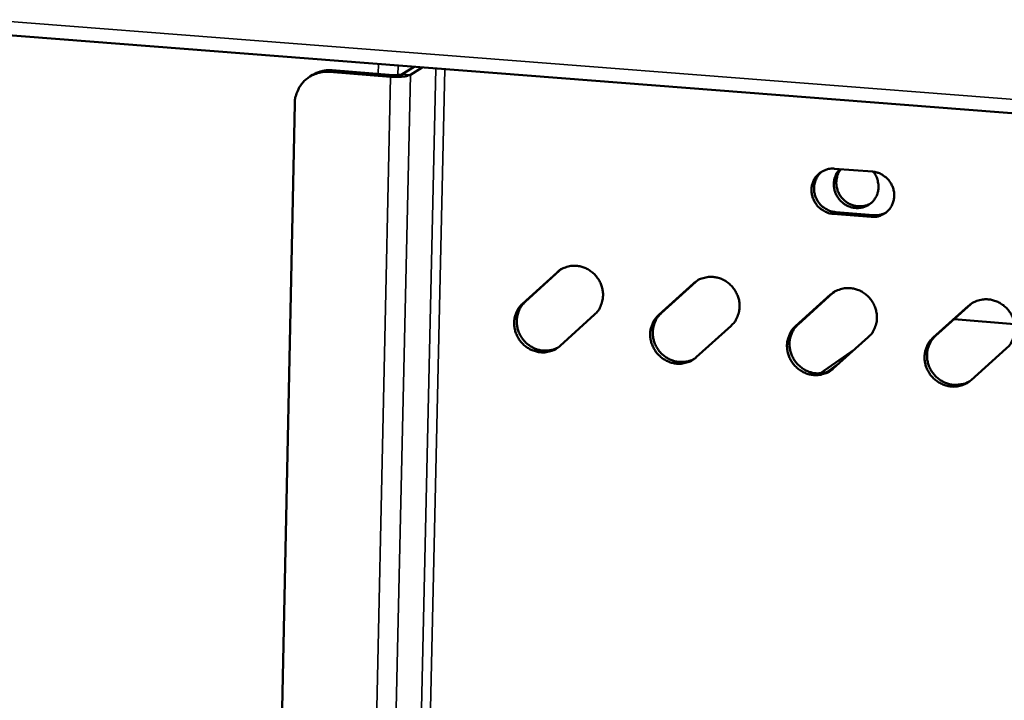
# Model space of a CAD drawing. Units: millimetres. Extents: x 65 to 5850, y 100 to 4100.
# Drawn here: x 5497 to 5611, y 3066 to 3145 of the extents above; entities that cross this region are included whole.
import ezdxf

# ---------------------------------------------------------------- set-up
doc = ezdxf.new("R2010")
doc.units = ezdxf.units.MM
doc.header["$LTSCALE"] = 20
doc.layers.add('Visible (ISO)', color=7, linetype='Continuous', lineweight=50)
doc.layers.add('Visible Narrow (ISO)', color=7, linetype='Continuous', lineweight=35)

msp = doc.modelspace()

# ---------------------------------------------------------------- linework, layer by layer
at = {"layer": 'Visible (ISO)'}
for p, q in [((4565, 3216.16), (5639.8, 3132.4)), ((5540.46, 3138.99), (5533.36, 3139.54)), ((5542.88, 3139.95), (5541.5, 3139.09)), ((5542.45, 3139.01), (5543.83, 3139.88)), ((5530.8, 3138.81), (5531.11, 3139.01)), ((5533.05, 3139.35), (5540.15, 3138.8)), ((5529.03, 3135.64), (5518.22, 2613.46)), ((5591.67, 3128.12), (5596.07, 3127.78)), ((5595.92, 3122.53), (5591.52, 3122.88)), ((5591.81, 3123.08), (5596.21, 3122.72)), ((5555.47, 3112.45), (5559.47, 3116.09)), ((5559.77, 3116.29), (5555.77, 3112.65)), ((5559.97, 3116.46), (5559.77, 3116.29)), ((5571.27, 3111.15), (5575.29, 3114.8)), ((5575.59, 3115), (5571.56, 3111.35)), ((5575.77, 3115.15), (5575.59, 3115)), ((5587.15, 3109.84), (5591.2, 3113.5)), ((5591.49, 3113.7), (5587.44, 3110.04)), ((5591.65, 3113.83), (5591.49, 3113.7)), ((5603.12, 3108.52), (5607.2, 3112.19)), ((5607.48, 3112.39), (5603.4, 3108.73)), ((5607.62, 3112.5), (5607.48, 3112.39)), ((5563.82, 3111.19), (5559.82, 3107.56)), ((5579.66, 3109.89), (5575.63, 3106.24)), ((5605.54, 3110.65), (5612.57, 3110.07)), ((5595.59, 3108.57), (5591.53, 3104.92)), ((5594, 3107.14), (5590.04, 3104.37)), ((5611.6, 3107.25), (5607.51, 3103.59))]:
    msp.add_line(p, q, dxfattribs=at)
at = {"layer": 'Visible (ISO)', "flags": 128}
for points in [[(5533.36, 3139.54, 0.026334), (5532.87, 3139.56, 0.043401), (5532.57, 3139.52, 0.009029), (5532.18, 3139.44, 0.009169), (5531.81, 3139.34, 0.04406), (5531.53, 3139.24, 0.02653), (5531.11, 3139.01)], [(5529.03, 3135.64, -0.033327), (5529.08, 3136.28, -0.052404), (5529.19, 3136.67, -0.013764), (5529.46, 3137.34, -0.033457), (5529.6, 3137.61, -0.034597), (5529.89, 3138.02, -0.03439), (5530.24, 3138.39, -0.034893), (5530.64, 3138.71, -0.034861), (5531.07, 3138.97, -0.034559), (5531.35, 3139.08, -0.0145), (5532.03, 3139.3, -0.053944), (5532.42, 3139.36, -0.0344), (5533.05, 3139.35)], [(5540.15, 3138.8, 0.010484), (5540.6, 3138.77, 0.018768), (5540.86, 3138.77, 0.001877), (5541.42, 3138.8, 0.008858), (5541.54, 3138.81, 0.017021), (5541.7, 3138.82, 0.006591), (5542.1, 3138.89, 0.041813), (5542.21, 3138.92, 0.019083), (5542.45, 3139.01)], [(5541.5, 3139.09, -0.019825), (5541.34, 3139.03, -0.043271), (5541.27, 3139.02, -0.007816), (5541.13, 3139, -0.004439), (5540.88, 3138.98, -0.024487), (5540.72, 3138.98, -0.015262), (5540.46, 3138.99)], [(5591.52, 3122.88, -0.042122), (5590.98, 3122.97, -0.063976), (5590.64, 3123.11, -0.020944), (5590.11, 3123.43, -0.041845), (5589.87, 3123.62, -0.041249), (5589.56, 3123.97, -0.041241), (5589.31, 3124.37, -0.041927), (5589.13, 3124.8, -0.041683), (5589.03, 3125.25, -0.043391), (5589, 3125.7, -0.043034), (5589.05, 3126.16, -0.045049), (5589.18, 3126.59, -0.044749), (5589.38, 3126.99, -0.046101), (5589.65, 3127.34, -0.045984), (5589.98, 3127.64, -0.045951), (5590.24, 3127.8, -0.023561), (5590.78, 3128.04, -0.067203), (5591.13, 3128.12, -0.045649), (5591.67, 3128.12)], [(5590.23, 3127.81, 0.044718), (5589.85, 3127.44, 0.0671), (5589.65, 3127.15, 0.02292), (5589.42, 3126.61, 0.044601), (5589.34, 3126.32, 0.042611), (5589.29, 3125.87, 0.042967), (5589.32, 3125.41, 0.041309), (5589.43, 3124.97, 0.041547), (5589.61, 3124.54, 0.040901), (5589.86, 3124.16, 0.040904), (5590.17, 3123.81, 0.041512), (5590.41, 3123.62, 0.020651), (5590.94, 3123.3, 0.063578), (5591.27, 3123.17, 0.041782), (5591.81, 3123.08)], [(5596.17, 3127.76, -0.039535), (5596.47, 3127.33, -0.060032), (5596.6, 3127, -0.018689), (5596.74, 3126.43, -0.039557), (5596.77, 3126.15, -0.041236), (5596.76, 3125.73, -0.040897), (5596.67, 3125.31, -0.042601), (5596.52, 3124.92, -0.042354), (5596.3, 3124.56, -0.043319), (5596.03, 3124.24, -0.043263), (5595.7, 3123.98, -0.04301), (5595.34, 3123.77, -0.043169), (5594.94, 3123.63, -0.041818), (5594.52, 3123.56, -0.042136), (5594.1, 3123.56, -0.040323), (5593.68, 3123.63, -0.040677), (5593.27, 3123.77, -0.039164), (5592.88, 3123.97, -0.039407), (5592.54, 3124.23, -0.038751), (5592.23, 3124.55, -0.038779), (5591.98, 3124.9, -0.039196), (5591.78, 3125.29, -0.038999), (5591.65, 3125.71, -0.040352), (5591.59, 3126.14, -0.040014), (5591.59, 3126.57, -0.041818), (5591.64, 3126.84, -0.020596), (5591.81, 3127.39, -0.063925), (5591.96, 3127.68, -0.04195), (5592.28, 3128.08)], [(5592.39, 3128.07, 0.043846), (5592.11, 3127.61, 0.066201), (5591.99, 3127.28, 0.022271), (5591.89, 3126.69, 0.043625), (5591.87, 3126.39, 0.041774), (5591.94, 3125.93, 0.042065), (5592.07, 3125.49, 0.041048), (5592.28, 3125.08, 0.041132), (5592.55, 3124.7, 0.04134), (5592.88, 3124.38, 0.041175), (5593.27, 3124.11, 0.042531), (5593.68, 3123.92, 0.042198), (5594.12, 3123.8, 0.044168), (5594.42, 3123.76, 0.022651), (5595.01, 3123.78, 0.066742), (5595.36, 3123.86, 0.044344), (5595.85, 3124.08)], [(5596.07, 3127.78, -0.04215), (5596.61, 3127.68, -0.063997), (5596.95, 3127.55, -0.020977), (5597.48, 3127.22, -0.041881), (5597.72, 3127.03, -0.041325), (5598.03, 3126.68, -0.041309), (5598.28, 3126.28, -0.04201), (5598.46, 3125.86, -0.041771), (5598.57, 3125.4, -0.043461), (5598.59, 3124.95, -0.043123), (5598.54, 3124.49, -0.045083), (5598.41, 3124.06, -0.044813), (5598.21, 3123.66, -0.046085), (5597.94, 3123.3, -0.046002), (5597.61, 3123.01, -0.04589), (5597.35, 3122.85, -0.023531), (5596.81, 3122.61, -0.067125), (5596.46, 3122.53, -0.045588), (5595.92, 3122.53)], [(5596.21, 3122.72, 0.038344), (5596.59, 3122.72, 0.038344), (5596.97, 3122.78, 0.037899), (5597.33, 3122.89, 0.037899), (5597.67, 3123.05)], [(5559.47, 3116.09, -0.041224), (5559.93, 3116.45, -0.06292), (5560.28, 3116.62, -0.019911), (5560.91, 3116.8, -0.041221), (5561.23, 3116.85, -0.039521), (5561.73, 3116.85, -0.039888), (5562.22, 3116.77, -0.038057), (5562.7, 3116.61, -0.038402), (5563.15, 3116.38, -0.037118), (5563.57, 3116.08, -0.037303), (5563.94, 3115.73, -0.036977), (5564.25, 3115.32, -0.036929), (5564.5, 3114.87, -0.037658), (5564.67, 3114.39, -0.037395), (5564.78, 3113.89, -0.038961), (5564.81, 3113.39, -0.038586), (5564.75, 3112.89, -0.040461), (5564.67, 3112.58, -0.01943), (5564.43, 3111.96, -0.062303), (5564.23, 3111.63, -0.04056), (5563.82, 3111.19)], [(5575.29, 3114.8, -0.041092), (5575.76, 3115.16, -0.062769), (5576.11, 3115.32, -0.019812), (5576.75, 3115.51, -0.041079), (5577.06, 3115.56, -0.039413), (5577.57, 3115.55, -0.03977), (5578.06, 3115.48, -0.038023), (5578.54, 3115.32, -0.038348), (5579, 3115.09, -0.037163), (5579.42, 3114.79, -0.037327), (5579.78, 3114.43, -0.037082), (5580.1, 3114.02, -0.03702), (5580.35, 3113.57, -0.037789), (5580.52, 3113.09, -0.037525), (5580.63, 3112.59, -0.039074), (5580.66, 3112.09, -0.038711), (5580.6, 3111.58, -0.040511), (5580.52, 3111.27, -0.019453), (5580.27, 3110.65, -0.062309), (5580.07, 3110.32, -0.040596), (5579.66, 3109.89)], [(5591.2, 3113.5, -0.04096), (5591.67, 3113.86, -0.062618), (5592.03, 3114.02, -0.019714), (5592.67, 3114.21, -0.040937), (5592.98, 3114.26, -0.039306), (5593.49, 3114.26, -0.039651), (5593.98, 3114.18, -0.03799), (5594.47, 3114.02, -0.038294), (5594.93, 3113.79, -0.037208), (5595.35, 3113.49, -0.037351), (5595.72, 3113.13, -0.037188), (5596.03, 3112.72, -0.037111), (5596.28, 3112.26, -0.037921), (5596.46, 3111.78, -0.037655), (5596.56, 3111.28, -0.039188), (5596.59, 3110.78, -0.038837), (5596.54, 3110.27, -0.040561), (5596.45, 3109.96, -0.019476), (5596.2, 3109.34, -0.062314), (5596, 3109.01, -0.040632), (5595.59, 3108.57)], [(5559.82, 3107.56, -0.04126), (5559.36, 3107.2, -0.062975), (5559.01, 3107.04, -0.019921), (5558.38, 3106.85, -0.041254), (5558.06, 3106.8, -0.039476), (5557.57, 3106.81, -0.039876), (5557.08, 3106.89, -0.03798), (5556.6, 3107.05, -0.038349), (5556.15, 3107.27, -0.037025), (5555.73, 3107.57, -0.037223), (5555.36, 3107.93, -0.036884), (5555.05, 3108.34, -0.036837), (5554.8, 3108.79, -0.037581), (5554.63, 3109.26, -0.037306), (5554.52, 3109.76, -0.038914), (5554.5, 3110.26, -0.038516), (5554.55, 3110.76, -0.040455), (5554.63, 3111.07, -0.019416), (5554.87, 3111.69, -0.062317), (5555.07, 3112.02, -0.040561), (5555.47, 3112.45)], [(5555.77, 3112.65, 0.038141), (5555.39, 3112.24, 0.059352), (5555.2, 3111.94, 0.017452), (5554.95, 3111.36, 0.038074), (5554.87, 3111.08, 0.036347), (5554.8, 3110.62, 0.036734), (5554.8, 3110.15, 0.035198), (5554.87, 3109.68, 0.035496), (5555.01, 3109.22, 0.034611), (5555.21, 3108.78, 0.034722), (5555.46, 3108.38, 0.034721), (5555.78, 3108.01, 0.034609), (5556.14, 3107.69, 0.035492), (5556.53, 3107.43, 0.035193), (5556.96, 3107.22, 0.036729), (5557.41, 3107.08, 0.03634), (5557.87, 3107.01, 0.038071), (5558.16, 3107.01, 0.01745), (5558.79, 3107.07, 0.05935), (5559.14, 3107.16, 0.038139), (5559.64, 3107.4)], [(5607.2, 3112.19, -0.040828), (5607.67, 3112.55, -0.062466), (5608.03, 3112.72, -0.019615), (5608.67, 3112.9, -0.040795), (5608.99, 3112.95, -0.039199), (5609.5, 3112.95, -0.039533), (5610, 3112.87, -0.037956), (5610.49, 3112.71, -0.03824), (5610.94, 3112.48, -0.037254), (5611.37, 3112.18, -0.037375), (5611.74, 3111.82, -0.037294), (5612.05, 3111.41, -0.037203), (5612.3, 3110.95, -0.038054), (5612.48, 3110.47, -0.037786), (5612.59, 3109.97, -0.039302), (5612.61, 3109.46, -0.038963), (5612.56, 3108.95, -0.04061), (5612.47, 3108.64, -0.019498), (5612.22, 3108.02, -0.062319), (5612.01, 3107.69, -0.040667), (5611.6, 3107.25)], [(5575.63, 3106.24, -0.041128), (5575.17, 3105.88, -0.062824), (5574.82, 3105.72, -0.019822), (5574.18, 3105.54, -0.041112), (5573.87, 3105.49, -0.039369), (5573.36, 3105.49, -0.039758), (5572.87, 3105.57, -0.037947), (5572.39, 3105.73, -0.038296), (5571.94, 3105.96, -0.03707), (5571.52, 3106.26, -0.037247), (5571.15, 3106.61, -0.036989), (5570.84, 3107.02, -0.036927), (5570.59, 3107.47, -0.037712), (5570.41, 3107.95, -0.037435), (5570.31, 3108.45, -0.039027), (5570.28, 3108.95, -0.038641), (5570.33, 3109.46, -0.040505), (5570.42, 3109.77, -0.019439), (5570.66, 3110.38, -0.062324), (5570.86, 3110.71, -0.040597), (5571.27, 3111.15)], [(5571.56, 3111.35, 0.038313), (5571.18, 3110.94, 0.05953), (5570.99, 3110.64, 0.017583), (5570.74, 3110.05, 0.038255), (5570.65, 3109.77, 0.036588), (5570.59, 3109.3, 0.036963), (5570.59, 3108.83, 0.035446), (5570.66, 3108.35, 0.035742), (5570.79, 3107.9, 0.034838), (5571, 3107.46, 0.034956), (5571.26, 3107.05, 0.03491), (5571.57, 3106.68, 0.034811), (5571.94, 3106.36, 0.035634), (5572.34, 3106.1, 0.035351), (5572.78, 3105.9, 0.036825), (5573.23, 3105.76, 0.036449), (5573.7, 3105.69, 0.038132), (5573.99, 3105.69, 0.017504), (5574.62, 3105.76, 0.059415), (5574.97, 3105.86, 0.038202), (5575.47, 3106.11)], [(5591.53, 3104.92, -0.040996), (5591.06, 3104.56, -0.062672), (5590.71, 3104.4, -0.019724), (5590.07, 3104.21, -0.04097), (5589.75, 3104.16, -0.039262), (5589.25, 3104.17, -0.03964), (5588.75, 3104.25, -0.037913), (5588.27, 3104.41, -0.038243), (5587.82, 3104.64, -0.037115), (5587.4, 3104.94, -0.037271), (5587.03, 3105.29, -0.037094), (5586.71, 3105.7, -0.037018), (5586.46, 3106.16, -0.037843), (5586.29, 3106.63, -0.037565), (5586.18, 3107.14, -0.03914), (5586.15, 3107.64, -0.038766), (5586.21, 3108.14, -0.040555), (5586.29, 3108.45, -0.019462), (5586.54, 3109.07, -0.06233), (5586.74, 3109.41, -0.040633), (5587.15, 3109.84)], [(5587.44, 3110.04, 0.038489), (5587.05, 3109.63, 0.059713), (5586.86, 3109.32, 0.017719), (5586.61, 3108.73, 0.03844), (5586.52, 3108.45, 0.036834), (5586.45, 3107.98, 0.037198), (5586.46, 3107.5, 0.035699), (5586.53, 3107.03, 0.035993), (5586.67, 3106.57, 0.035069), (5586.87, 3106.12, 0.035194), (5587.14, 3105.71, 0.0351), (5587.46, 3105.35, 0.035016), (5587.83, 3105.03, 0.035777), (5588.23, 3104.77, 0.035509), (5588.68, 3104.56, 0.036921), (5589.13, 3104.43, 0.036559), (5589.61, 3104.36, 0.038195), (5589.9, 3104.37, 0.01756), (5590.54, 3104.45, 0.059485), (5590.89, 3104.55, 0.038267), (5591.39, 3104.8)], [(5603.4, 3108.73, 0.038669), (5603.01, 3108.31, 0.059899), (5602.82, 3108, 0.017857), (5602.56, 3107.41, 0.03863), (5602.47, 3107.12, 0.037086), (5602.41, 3106.65, 0.037438), (5602.41, 3106.17, 0.035956), (5602.48, 3105.69, 0.036249), (5602.62, 3105.23, 0.035303), (5602.83, 3104.78, 0.035436), (5603.1, 3104.37, 0.035293), (5603.43, 3104, 0.035223), (5603.8, 3103.69, 0.03592), (5604.21, 3103.42, 0.035669), (5604.66, 3103.22, 0.037018), (5605.12, 3103.09, 0.036669), (5605.6, 3103.03, 0.03826), (5605.9, 3103.04, 0.017619), (5606.54, 3103.12, 0.059558), (5606.9, 3103.23, 0.038336), (5607.4, 3103.49)], [(5607.51, 3103.59, -0.040864), (5607.04, 3103.23, -0.062521), (5606.69, 3103.06, -0.019625), (5606.04, 3102.88, -0.040828), (5605.72, 3102.83, -0.039156), (5605.22, 3102.83, -0.039522), (5604.72, 3102.92, -0.03788), (5604.23, 3103.08, -0.038189), (5603.78, 3103.31, -0.03716), (5603.36, 3103.61, -0.037295), (5602.98, 3103.97, -0.037199), (5602.67, 3104.38, -0.03711), (5602.42, 3104.83, -0.037975), (5602.24, 3105.31, -0.037695), (5602.14, 3105.81, -0.039254), (5602.11, 3106.32, -0.038892), (5602.17, 3106.82, -0.040605), (5602.25, 3107.13, -0.019484), (5602.5, 3107.76, -0.062335), (5602.71, 3108.09, -0.040668), (5603.12, 3108.52)]]:
    msp.add_lwpolyline(points, format="xyb", dxfattribs=at)
at = {"layer": 'Visible Narrow (ISO)'}
for p, q in [((4564, 3217.59), (5639.41, 3134.08)), ((5533.05, 3139.35), (5533.36, 3139.54)), ((5533.59, 2613.47), (5545.42, 3139.76)), ((5546.46, 3139.67), (5534.57, 2613.63)), ((5538.72, 3139.13), (5538.74, 3140.28)), ((5541.03, 3140.1), (5541.01, 3138.99)), ((5528.52, 2608.13), (5540.15, 3138.8)), ((5530.69, 2608.49), (5542.45, 3139.01)), ((5540.15, 3138.8), (5540.46, 3138.99)), ((5542.45, 3139.01), (5541.5, 3139.09)), ((5591.52, 3122.88), (5591.81, 3123.08)), ((5595.92, 3122.53), (5596.21, 3122.72)), ((5559.47, 3116.09), (5559.77, 3116.29)), ((5575.29, 3114.8), (5575.59, 3115)), ((5591.2, 3113.5), (5591.49, 3113.7)), ((5555.47, 3112.45), (5555.77, 3112.65)), ((5607.2, 3112.19), (5607.48, 3112.39)), ((5571.27, 3111.15), (5571.56, 3111.35)), ((5587.15, 3109.84), (5587.44, 3110.04)), ((5603.12, 3108.52), (5603.4, 3108.73)), ((5590.73, 3104.5), (5592.26, 3105.57))]:
    msp.add_line(p, q, dxfattribs=at)

doc.saveas('drawing.dxf')
